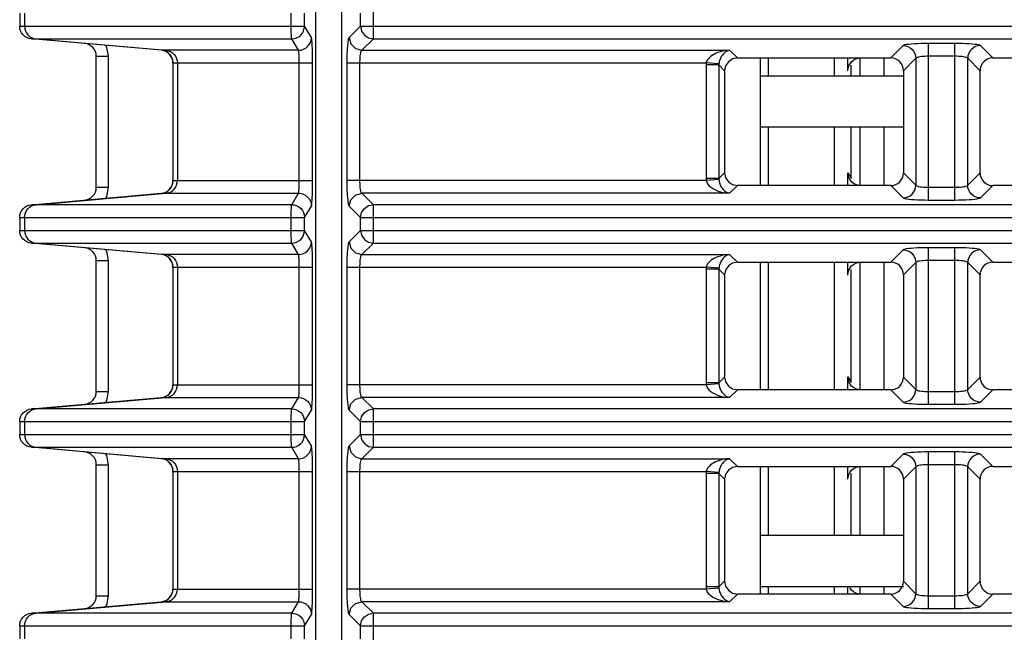
# Model space of a CAD drawing. Units: millimetres. Extents: x 40 to 537, y 43 to 385.
# Drawn here: x 131 to 139, y 313 to 317 of the extents above; entities that cross this region are included whole.
import ezdxf

# ---------------------------------------------------------------- set-up
doc = ezdxf.new("R2010")
doc.units = ezdxf.units.MM
doc.header["$LTSCALE"] = 32.67
doc.layers.get('0').update_dxf_attribs({"linetype": 'CONTINUOUS'})

msp = doc.modelspace()

# ---------------------------------------------------------------- linework, layer by layer
at = {"color": 7, "linetype": 'CONTINUOUS'}
for p, q in [((133.5778, 296.8861), (133.5778, 325.818)), ((133.7778, 325.5397), (133.7778, 297.2381)), ((134.0269, 317.288), (134.0269, 317.589)), ((131.2578, 317.4894), (131.2578, 317.3876)), ((131.2952, 317.4894), (131.2952, 317.3876)), ((133.3837, 317.3876), (133.3837, 317.4894)), ((133.4885, 317.3876), (133.4885, 317.4894)), ((133.9273, 317.3876), (133.9273, 317.4894)), ((131.2578, 317.3876), (133.4885, 317.3876)), ((133.5418, 317.2986), (133.4885, 317.3876)), ((133.8382, 317.2986), (133.9273, 317.3876)), ((133.9273, 317.3876), (163.6283, 317.3876)), ((131.3492, 317.288), (133.3882, 317.288)), ((132.368, 317.199), (131.3492, 317.288)), ((131.3864, 317.288), (132.4024, 317.199)), ((133.4415, 317.199), (133.3882, 317.288)), ((133.5398, 317.2791), (133.5418, 317.2986)), ((133.9379, 317.199), (134.0269, 317.288)), ((134.0269, 317.288), (163.5287, 317.288)), ((133.4415, 317.199), (132.368, 317.199)), ((133.9379, 317.199), (136.8169, 317.199)), ((136.8169, 317.199), (136.8774, 317.1385)), ((138.1752, 317.2355), (138.0782, 317.1385)), ((138.3744, 316.0255), (138.3744, 317.2514)), ((138.5812, 317.2514), (138.3744, 317.2514)), ((138.5812, 316.0255), (138.5812, 317.2514)), ((138.8774, 317.1385), (138.7804, 317.2355)), ((131.8578, 316.1251), (131.8578, 317.1518)), ((131.8578, 317.1518), (131.9525, 317.1518)), ((131.9525, 316.1251), (131.9525, 317.1518)), ((136.8774, 317.1385), (138.0782, 317.1385)), ((137.0578, 316.1385), (137.0578, 317.1385)), ((137.1216, 316.9985), (137.1216, 317.1385)), ((137.6378, 316.9985), (137.6378, 317.1385)), ((137.7426, 317.0376), (137.7426, 317.1385)), ((137.8378, 316.9985), (137.8378, 317.1385)), ((138.2748, 317.1359), (138.1778, 317.0389)), ((138.2748, 317.1359), (138.2748, 316.1411)), ((138.5812, 317.1518), (138.3744, 317.1518)), ((138.6808, 316.1411), (138.6808, 317.1359)), ((138.7778, 317.0389), (138.6808, 317.1359)), ((138.8774, 317.1385), (143.0782, 317.1385)), ((132.4578, 317.0993), (132.4578, 316.1776)), ((132.4594, 316.1776), (132.4594, 317.0993)), ((132.4594, 317.0993), (133.5513, 317.0993)), ((132.4936, 317.0993), (132.4936, 316.1776)), ((133.4469, 316.1776), (133.4469, 317.0993)), ((133.5513, 316.1776), (133.5513, 317.0993)), ((133.8223, 316.1776), (133.8223, 317.0993)), ((133.8223, 317.0993), (136.6343, 317.0993)), ((133.9219, 316.1776), (133.9219, 317.0993)), ((136.6336, 317.0834), (136.6336, 316.1936)), ((136.7333, 317.0834), (136.6336, 317.0834)), ((136.7335, 317.0914), (136.6343, 317.0993)), ((136.7333, 317.0834), (136.7333, 316.1936)), ((136.7333, 317.0834), (136.7778, 317.0389)), ((136.7778, 317.0389), (136.7778, 316.2381)), ((137.7687, 317.0818), (137.7685, 317.0809)), ((137.7685, 316.9985), (137.7685, 317.0809)), ((137.7687, 316.9985), (137.7687, 317.0818)), ((138.1778, 317.0389), (138.1778, 316.2381)), ((138.7778, 316.2381), (138.7778, 317.0389)), ((137.0578, 316.9985), (138.1778, 316.9985)), ((137.0578, 316.5985), (138.1778, 316.5985)), ((137.1216, 316.1385), (137.1216, 316.5985)), ((137.6378, 316.1385), (137.6378, 316.5985)), ((137.7685, 316.196), (137.7685, 316.5985)), ((137.7687, 316.1951), (137.7687, 316.5985)), ((137.8378, 316.1385), (137.8378, 316.5985)), ((136.7333, 316.1936), (136.6336, 316.1936)), ((136.7335, 316.1855), (136.6343, 316.1776)), ((136.7778, 316.2381), (136.7333, 316.1936)), ((137.7426, 316.1385), (137.7426, 316.2393)), ((137.7426, 316.2393), (137.7685, 316.196)), ((137.7685, 316.196), (137.7687, 316.1951)), ((138.1778, 316.2381), (138.2748, 316.1411)), ((138.6808, 316.1411), (138.7778, 316.2381)), ((131.8578, 316.1251), (131.9525, 316.1251)), ((132.4594, 316.1776), (133.5513, 316.1776)), ((136.6343, 316.1776), (133.8223, 316.1776)), ((136.8774, 316.1385), (136.8169, 316.078)), ((138.0782, 316.1385), (136.8774, 316.1385)), ((138.0782, 316.1385), (138.1752, 316.0415)), ((138.3744, 316.1251), (138.5812, 316.1251)), ((138.7804, 316.0415), (138.8774, 316.1385)), ((143.0782, 316.1385), (138.8774, 316.1385)), ((131.3491, 315.989), (132.3665, 316.078)), ((131.3492, 315.989), (132.368, 316.078)), ((131.3864, 315.989), (132.4024, 316.078)), ((132.368, 316.078), (133.4415, 316.078)), ((133.3882, 315.989), (133.4415, 316.078)), ((134.0269, 315.989), (133.9379, 316.078)), ((136.8169, 316.078), (133.9379, 316.078)), ((138.3744, 316.0255), (138.5812, 316.0255)), ((131.3309, 315.9857), (131.3492, 315.989)), ((133.3882, 315.989), (131.3492, 315.989)), ((133.4885, 315.8894), (133.5418, 315.9784)), ((133.5398, 315.9978), (133.5418, 315.9784)), ((133.9273, 315.8894), (133.8382, 315.9784)), ((134.0269, 315.688), (134.0269, 315.989)), ((163.5287, 315.989), (134.0269, 315.989)), ((131.2578, 315.8894), (131.2595, 315.9078)), ((131.2578, 315.8894), (131.2578, 315.7876)), ((131.2578, 315.8894), (133.4885, 315.8894)), ((131.2952, 315.8894), (131.2952, 315.7876)), ((133.3837, 315.8894), (133.3838, 315.9078)), ((133.3837, 315.7876), (133.3837, 315.8894)), ((133.4885, 315.7876), (133.4885, 315.8894)), ((133.9273, 315.7876), (133.9273, 315.8894)), ((133.9273, 315.8894), (163.6283, 315.8894)), ((131.2578, 315.7876), (133.4885, 315.7876)), ((133.5418, 315.6986), (133.4885, 315.7876)), ((133.8382, 315.6986), (133.9273, 315.7876)), ((133.9273, 315.7876), (163.6283, 315.7876)), ((131.3492, 315.688), (133.3882, 315.688)), ((132.368, 315.599), (131.3492, 315.688)), ((131.3864, 315.688), (132.4024, 315.599)), ((133.4415, 315.599), (133.3882, 315.688)), ((133.5398, 315.6791), (133.5418, 315.6986)), ((133.9379, 315.599), (134.0269, 315.688)), ((134.0269, 315.688), (163.5287, 315.688)), ((138.3744, 314.4255), (138.3744, 315.6514)), ((138.5812, 315.6514), (138.3744, 315.6514)), ((138.5812, 314.4255), (138.5812, 315.6514)), ((133.4415, 315.599), (132.368, 315.599)), ((133.9379, 315.599), (136.8169, 315.599)), ((136.8169, 315.599), (136.8774, 315.5385)), ((138.1752, 315.6355), (138.0782, 315.5385)), ((138.8774, 315.5385), (138.7804, 315.6355)), ((131.8578, 314.5251), (131.8578, 315.5518)), ((131.8578, 315.5518), (131.9525, 315.5518)), ((131.9525, 314.5251), (131.9525, 315.5518)), ((132.4578, 315.4993), (132.4578, 314.5776)), ((132.4594, 314.5776), (132.4594, 315.4993)), ((132.4594, 315.4993), (133.5513, 315.4993)), ((132.4936, 315.4993), (132.4936, 314.5776)), ((133.4469, 314.5776), (133.4469, 315.4993)), ((133.5513, 314.5776), (133.5513, 315.4993)), ((133.8223, 314.5776), (133.8223, 315.4993)), ((133.8223, 315.4993), (136.6343, 315.4993)), ((133.9219, 314.5776), (133.9219, 315.4993)), ((136.7335, 315.4914), (136.6343, 315.4993)), ((136.8774, 315.5385), (138.0782, 315.5385)), ((137.0578, 314.5385), (137.0578, 315.5385)), ((137.1216, 314.5385), (137.1216, 315.5385)), ((137.6378, 314.5385), (137.6378, 315.5385)), ((137.7426, 315.4376), (137.7426, 315.5385)), ((137.8378, 314.5385), (137.8378, 315.5385)), ((138.2748, 315.5359), (138.1778, 315.4389)), ((138.2748, 315.5359), (138.2748, 314.5411)), ((138.5812, 315.5518), (138.3744, 315.5518)), ((138.6808, 314.5411), (138.6808, 315.5359)), ((138.7778, 315.4389), (138.6808, 315.5359)), ((138.8774, 315.5385), (143.0782, 315.5385)), ((136.6336, 315.4834), (136.6336, 314.5936)), ((136.7333, 315.4834), (136.6336, 315.4834)), ((136.7333, 315.4834), (136.7333, 314.5936)), ((136.7333, 315.4834), (136.7778, 315.4389)), ((136.7778, 315.4389), (136.7778, 314.6381)), ((137.7687, 315.4818), (137.7685, 315.4809)), ((137.7685, 314.596), (137.7685, 315.4809)), ((137.7687, 314.5951), (137.7687, 315.4818)), ((138.1778, 315.4389), (138.1778, 314.6381)), ((138.7778, 314.6381), (138.7778, 315.4389)), ((136.7778, 314.6381), (136.7333, 314.5936)), ((137.7426, 314.5385), (137.7426, 314.6393)), ((137.7426, 314.6393), (137.7685, 314.596)), ((138.1778, 314.6381), (138.2748, 314.5411)), ((138.6808, 314.5411), (138.7778, 314.6381)), ((132.4594, 314.5776), (133.5513, 314.5776)), ((136.6343, 314.5776), (133.8223, 314.5776)), ((136.7333, 314.5936), (136.6336, 314.5936)), ((136.7335, 314.5855), (136.6343, 314.5776)), ((137.7685, 314.596), (137.7687, 314.5951)), ((131.8578, 314.5251), (131.9525, 314.5251)), ((136.8774, 314.5385), (136.8169, 314.478)), ((138.0782, 314.5385), (136.8774, 314.5385)), ((138.0782, 314.5385), (138.1752, 314.4415)), ((138.3744, 314.5251), (138.5812, 314.5251)), ((138.7804, 314.4415), (138.8774, 314.5385)), ((143.0782, 314.5385), (138.8774, 314.5385)), ((131.3491, 314.389), (132.3665, 314.478)), ((131.3492, 314.389), (132.368, 314.478)), ((131.3864, 314.389), (132.4024, 314.478)), ((132.368, 314.478), (133.4415, 314.478)), ((133.3882, 314.389), (133.4415, 314.478)), ((134.0269, 314.389), (133.9379, 314.478)), ((136.8169, 314.478), (133.9379, 314.478)), ((138.3744, 314.4255), (138.5812, 314.4255)), ((131.3309, 314.3857), (131.3492, 314.389)), ((133.3882, 314.389), (131.3492, 314.389)), ((133.4885, 314.2894), (133.5418, 314.3784)), ((133.5398, 314.3978), (133.5418, 314.3784)), ((133.9273, 314.2894), (133.8382, 314.3784)), ((134.0269, 314.088), (134.0269, 314.389)), ((163.5287, 314.389), (134.0269, 314.389)), ((131.2578, 314.2894), (131.2595, 314.3078)), ((131.2578, 314.2894), (131.2578, 314.1876)), ((131.2578, 314.2894), (133.4885, 314.2894)), ((131.2952, 314.2894), (131.2952, 314.1876)), ((133.3837, 314.2894), (133.3838, 314.3078)), ((133.3837, 314.1876), (133.3837, 314.2894)), ((133.4885, 314.1876), (133.4885, 314.2894)), ((133.9273, 314.1876), (133.9273, 314.2894)), ((133.9273, 314.2894), (163.6283, 314.2894)), ((131.2578, 314.1876), (133.4885, 314.1876)), ((133.5418, 314.0986), (133.4885, 314.1876)), ((133.8382, 314.0986), (133.9273, 314.1876)), ((133.9273, 314.1876), (163.6283, 314.1876)), ((133.5398, 314.0791), (133.5418, 314.0986)), ((131.3492, 314.088), (133.3882, 314.088)), ((132.368, 313.999), (131.3492, 314.088)), ((131.3864, 314.088), (132.4024, 313.999)), ((133.4415, 313.999), (133.3882, 314.088)), ((133.9379, 313.999), (134.0269, 314.088)), ((134.0269, 314.088), (163.5287, 314.088)), ((138.1752, 314.0355), (138.0782, 313.9385)), ((138.3744, 312.8255), (138.3744, 314.0514)), ((138.5812, 314.0514), (138.3744, 314.0514)), ((138.5812, 312.8255), (138.5812, 314.0514)), ((138.8774, 313.9385), (138.7804, 314.0355)), ((131.8578, 312.9251), (131.8578, 313.9518)), ((131.8578, 313.9518), (131.9525, 313.9518)), ((131.9525, 312.9251), (131.9525, 313.9518)), ((133.4415, 313.999), (132.368, 313.999)), ((133.9379, 313.999), (136.8169, 313.999)), ((136.8169, 313.999), (136.8774, 313.9385)), ((138.5812, 313.9518), (138.3744, 313.9518)), ((132.4578, 313.8993), (132.4578, 312.9776)), ((132.4594, 312.9776), (132.4594, 313.8993)), ((132.4594, 313.8993), (133.5513, 313.8993)), ((132.4936, 313.8993), (132.4936, 312.9776)), ((133.4469, 312.9776), (133.4469, 313.8993)), ((133.5513, 312.9776), (133.5513, 313.8993)), ((133.8223, 312.9776), (133.8223, 313.8993)), ((133.8223, 313.8993), (136.6343, 313.8993)), ((133.9219, 312.9776), (133.9219, 313.8993)), ((136.6336, 313.8834), (136.6336, 312.9936)), ((136.7333, 313.8834), (136.6336, 313.8834)), ((136.7335, 313.8914), (136.6343, 313.8993)), ((136.7333, 313.8834), (136.7333, 312.9936)), ((136.7333, 313.8834), (136.7778, 313.8389)), ((136.8774, 313.9385), (138.0782, 313.9385)), ((137.0578, 312.9385), (137.0578, 313.9385)), ((137.1216, 313.3985), (137.1216, 313.9385)), ((137.6378, 313.3985), (137.6378, 313.9385)), ((137.7426, 313.8376), (137.7426, 313.9385)), ((137.7687, 313.8818), (137.7685, 313.8809)), ((137.7685, 313.3985), (137.7685, 313.8809)), ((137.7687, 313.3985), (137.7687, 313.8818)), ((137.8378, 313.3985), (137.8378, 313.9385)), ((138.2748, 313.9359), (138.1778, 313.8389)), ((138.2748, 313.9359), (138.2748, 312.9411)), ((138.6808, 312.9411), (138.6808, 313.9359)), ((138.7778, 313.8389), (138.6808, 313.9359)), ((138.8774, 313.9385), (143.0782, 313.9385)), ((136.7778, 313.8389), (136.7778, 313.0381)), ((138.1778, 313.8389), (138.1778, 313.0381)), ((138.7778, 313.0381), (138.7778, 313.8389)), ((137.0578, 313.3985), (138.1778, 313.3985)), ((136.7778, 313.0381), (136.7333, 312.9936)), ((138.1778, 313.0381), (138.2748, 312.9411)), ((138.6808, 312.9411), (138.7778, 313.0381)), ((132.4594, 312.9776), (133.5513, 312.9776)), ((136.6343, 312.9776), (133.8223, 312.9776)), ((136.7333, 312.9936), (136.6336, 312.9936)), ((136.7335, 312.9855), (136.6343, 312.9776)), ((137.0578, 312.9985), (138.1778, 312.9985)), ((137.1216, 312.9385), (137.1216, 312.9985)), ((137.6378, 312.9385), (137.6378, 312.9985)), ((137.7426, 312.9385), (137.7426, 312.9985)), ((137.8378, 312.9385), (137.8378, 312.9985)), ((131.3491, 312.789), (132.3665, 312.878)), ((131.3492, 312.789), (132.368, 312.878)), ((131.3864, 312.789), (132.4024, 312.878)), ((131.8578, 312.9251), (131.9525, 312.9251)), ((132.368, 312.878), (133.4415, 312.878)), ((133.3882, 312.789), (133.4415, 312.878)), ((134.0269, 312.789), (133.9379, 312.878)), ((136.8169, 312.878), (133.9379, 312.878)), ((136.8774, 312.9385), (136.8169, 312.878)), ((138.0782, 312.9385), (136.8774, 312.9385)), ((138.0782, 312.9385), (138.1752, 312.8415)), ((138.3744, 312.9251), (138.5812, 312.9251)), ((138.7804, 312.8415), (138.8774, 312.9385)), ((143.0782, 312.9385), (138.8774, 312.9385)), ((131.3309, 312.7857), (131.3492, 312.789)), ((133.3882, 312.789), (131.3492, 312.789)), ((133.5398, 312.7978), (133.5418, 312.7784)), ((134.0269, 312.488), (134.0269, 312.789)), ((163.5287, 312.789), (134.0269, 312.789)), ((138.3744, 312.8255), (138.5812, 312.8255)), ((133.4885, 312.6894), (133.5418, 312.7784)), ((133.9273, 312.6894), (133.8382, 312.7784)), ((131.2578, 312.6894), (131.2595, 312.7078)), ((131.2578, 312.6894), (131.2578, 312.5876)), ((131.2578, 312.6894), (133.4885, 312.6894)), ((131.2952, 312.6894), (131.2952, 312.5876)), ((133.3837, 312.6894), (133.3838, 312.7078)), ((133.3837, 312.5876), (133.3837, 312.6894)), ((133.4885, 312.5876), (133.4885, 312.6894)), ((133.9273, 312.5876), (133.9273, 312.6894)), ((133.9273, 312.6894), (163.6283, 312.6894))]:
    msp.add_line(p, q, dxfattribs=at)
at = {"color": 3, "linetype": 'CONTINUOUS'}
for p, q in [((138.0278, 316.9985), (138.0278, 317.1385)), ((138.0278, 316.1385), (138.0278, 316.5985)), ((138.0278, 314.5385), (138.0278, 315.5385)), ((138.0278, 313.3985), (138.0278, 313.9385)), ((138.0278, 312.9385), (138.0278, 312.9985))]:
    msp.add_line(p, q, dxfattribs=at)
at = {"color": 7, "linetype": 'CONTINUOUS'}
for points in [[(131.3492, 317.288), (131.3309, 317.2913), (131.3136, 317.2979), (131.2978, 317.3076), (131.2841, 317.3201), (131.2729, 317.3348), (131.2646, 317.3514), (131.2595, 317.3692), (131.2578, 317.3876)], [(131.2952, 317.3876), (131.297, 317.3691), (131.302, 317.3513), (131.3103, 317.3348), (131.3215, 317.32), (131.3352, 317.3076), (131.3509, 317.2979), (131.3682, 317.2913), (131.3864, 317.288)], [(133.3882, 317.288), (133.3873, 317.2913), (133.3865, 317.2979), (133.3857, 317.3076), (133.385, 317.32), (133.3845, 317.3348), (133.3841, 317.3513), (133.3838, 317.3691), (133.3837, 317.3876)], [(133.3882, 317.288), (133.4077, 317.2899), (133.4265, 317.2956), (133.4438, 317.3048), (133.459, 317.3172), (133.4715, 317.3322), (133.4808, 317.3495), (133.4865, 317.3682), (133.4885, 317.3876)], [(133.9273, 317.3876), (133.9351, 317.3494), (133.9573, 317.3168), (133.9896, 317.2955), (134.0269, 317.288)], [(133.4415, 317.199), (133.461, 317.2009), (133.4798, 317.2065), (133.4971, 317.2158), (133.5122, 317.2281), (133.5247, 317.2432), (133.534, 317.2605), (133.5398, 317.2791)], [(133.5513, 317.0993), (133.5512, 317.1287), (133.5509, 317.1578), (133.5503, 317.1856), (133.5495, 317.2114), (133.5486, 317.2345), (133.5475, 317.2546), (133.5462, 317.2716), (133.5448, 317.2848), (133.5433, 317.2939), (133.5418, 317.2986)], [(133.8223, 317.0993), (133.823, 317.1578), (133.8253, 317.211), (133.8288, 317.2547), (133.8332, 317.2848), (133.8382, 317.2986)], [(133.8382, 317.2986), (133.8518, 317.249), (133.8883, 317.2125), (133.9379, 317.199)], [(131.9525, 317.1518), (131.9389, 317.2244), (131.931, 317.2371)], [(132.4594, 317.0993), (132.4577, 317.1178), (132.4526, 317.1356), (132.4443, 317.1521), (132.4331, 317.1669), (132.4194, 317.1793), (132.4036, 317.189), (132.3863, 317.1956), (132.368, 317.199)], [(132.4024, 317.199), (132.4206, 317.1956), (132.4379, 317.189), (132.4537, 317.1793), (132.4674, 317.1669), (132.4785, 317.1521), (132.4868, 317.1356), (132.4919, 317.1178), (132.4936, 317.0993)], [(133.4469, 317.0993), (133.4469, 317.114), (133.4467, 317.1286), (133.4464, 317.1425), (133.4459, 317.1553), (133.4454, 317.1669), (133.4447, 317.177), (133.444, 317.1855), (133.4432, 317.1921), (133.4424, 317.1966), (133.4415, 317.199)], [(133.9219, 317.0993), (133.9227, 317.1286), (133.9249, 317.1552), (133.9284, 317.177), (133.9328, 317.1921), (133.9379, 317.199)], [(136.8169, 317.199), (136.789, 317.1965), (136.7642, 317.1922), (136.7425, 317.1868), (136.7235, 317.1806), (136.7068, 317.1738), (136.6921, 317.1664), (136.679, 317.1584), (136.6676, 317.1501), (136.658, 317.1415), (136.6502, 317.1328), (136.644, 317.1243), (136.6394, 317.1158), (136.6362, 317.1075), (136.6343, 317.0993)], [(136.8169, 317.199), (136.8041, 317.1952), (136.7928, 317.19), (136.7829, 317.1836), (136.7743, 317.1766), (136.7666, 317.169), (136.7599, 317.1609), (136.754, 317.1525), (136.7488, 317.1436), (136.7444, 317.1346), (136.7408, 317.1256), (136.738, 317.1168), (136.7359, 317.1081), (136.7344, 317.0997), (136.7335, 317.0914)], [(138.3744, 317.2514), (138.345, 317.2513), (138.316, 317.2507), (138.2883, 317.2497), (138.2626, 317.2485), (138.2394, 317.2469), (138.2192, 317.245), (138.2023, 317.2429), (138.1891, 317.2405), (138.1799, 317.238), (138.1752, 317.2355)], [(138.1752, 317.2355), (138.1945, 317.2334), (138.2131, 317.2277), (138.2303, 317.2184), (138.2453, 317.206), (138.2577, 317.191), (138.267, 317.1738), (138.2727, 317.1552), (138.2748, 317.1359)], [(138.7804, 317.2355), (138.7756, 317.238), (138.7665, 317.2405), (138.7533, 317.2429), (138.7363, 317.245), (138.7161, 317.2469), (138.6929, 317.2485), (138.6672, 317.2497), (138.6395, 317.2507), (138.6105, 317.2513), (138.5812, 317.2514)], [(138.7804, 317.2355), (138.761, 317.2334), (138.7424, 317.2277), (138.7253, 317.2184), (138.7102, 317.206), (138.6978, 317.191), (138.6886, 317.1738), (138.6828, 317.1552), (138.6808, 317.1359)], [(136.8774, 317.1385), (136.8392, 317.1309), (136.8069, 317.1093), (136.7854, 317.0771), (136.7778, 317.0389)], [(137.7569, 317.0895), (137.7596, 317.0937), (137.7721, 317.109), (137.7874, 317.1215), (137.8048, 317.1308), (137.8236, 317.1365)], [(138.1778, 317.0389), (138.1759, 317.0584), (138.1702, 317.0771), (138.161, 317.0943), (138.1486, 317.1093), (138.1336, 317.1217), (138.1164, 317.1309), (138.0977, 317.1366), (138.0782, 317.1385)], [(138.3744, 317.1518), (138.3597, 317.1516), (138.3452, 317.1511), (138.3314, 317.1501), (138.3185, 317.1488), (138.3069, 317.1472), (138.2968, 317.1454), (138.2883, 317.1432), (138.2817, 317.1409), (138.2772, 317.1384), (138.2748, 317.1359)], [(138.6808, 317.1359), (138.6784, 317.1384), (138.6738, 317.1409), (138.6672, 317.1432), (138.6588, 317.1454), (138.6486, 317.1472), (138.637, 317.1488), (138.6242, 317.1501), (138.6103, 317.1511), (138.5958, 317.1516), (138.5812, 317.1518)], [(138.8774, 317.1385), (138.8579, 317.1366), (138.8392, 317.1309), (138.822, 317.1217), (138.8069, 317.1093), (138.7945, 317.0943), (138.7854, 317.0771), (138.7797, 317.0584), (138.7778, 317.0389)], [(136.6343, 317.0993), (136.6338, 317.0915), (136.6336, 317.0834)], [(136.7335, 317.0914), (136.7333, 317.0874), (136.7333, 317.0834)], [(137.7426, 317.0376), (137.7445, 317.0573), (137.7503, 317.0762), (137.7569, 317.0895)], [(136.6336, 316.1936), (136.6338, 316.1855), (136.6343, 316.1776)], [(136.7333, 316.1936), (136.7333, 316.1896), (136.7335, 316.1855)], [(136.7335, 316.1855), (136.7352, 316.1725), (136.7383, 316.159), (136.743, 316.1456), (136.7491, 316.1327), (136.7567, 316.1205), (136.7657, 316.109), (136.7763, 316.0986), (136.7883, 316.0897), (136.8019, 316.0826), (136.8169, 316.078)], [(136.7778, 316.2381), (136.7854, 316.1999), (136.8069, 316.1676), (136.8392, 316.1461), (136.8774, 316.1385)], [(137.7569, 316.1875), (137.7503, 316.2007), (137.7445, 316.2197), (137.7426, 316.2393)], [(137.8432, 316.1385), (137.8236, 316.1404), (137.8048, 316.1461), (137.7874, 316.1554), (137.7721, 316.168), (137.7596, 316.1833), (137.7569, 316.1875)], [(138.0782, 316.1385), (138.0977, 316.1404), (138.1164, 316.1461), (138.1336, 316.1552), (138.1486, 316.1676), (138.161, 316.1827), (138.1702, 316.1999), (138.1759, 316.2186), (138.1778, 316.2381)], [(138.7778, 316.2381), (138.7797, 316.2186), (138.7854, 316.1999), (138.7945, 316.1827), (138.8069, 316.1676), (138.822, 316.1552), (138.8392, 316.1461), (138.8579, 316.1404), (138.8774, 316.1385)], [(131.931, 316.0398), (131.9389, 316.0525), (131.9525, 316.1251)], [(132.368, 316.078), (132.3863, 316.0813), (132.4036, 316.0879), (132.4194, 316.0976), (132.4331, 316.1101), (132.4443, 316.1248), (132.4526, 316.1414), (132.4577, 316.1592), (132.4594, 316.1776)], [(132.4024, 316.078), (132.4206, 316.0813), (132.4379, 316.0879), (132.4537, 316.0976), (132.4674, 316.1101), (132.4785, 316.1248), (132.4868, 316.1414), (132.4919, 316.1592), (132.4936, 316.1776)], [(133.4415, 316.078), (133.4424, 316.0803), (133.4432, 316.0849), (133.444, 316.0915), (133.4447, 316.1), (133.4454, 316.11)], [(133.4454, 316.11), (133.4459, 316.1216), (133.4464, 316.1345), (133.4467, 316.1484), (133.4469, 316.1629), (133.4469, 316.1776)], [(133.5418, 315.9784), (133.5433, 315.9831), (133.5448, 315.9921), (133.5462, 316.0053), (133.5475, 316.0223), (133.5486, 316.0425), (133.5495, 316.0656), (133.5503, 316.0913), (133.5509, 316.1192)], [(133.5509, 316.1192), (133.5512, 316.1482), (133.5513, 316.1776)], [(133.8382, 315.9784), (133.8332, 315.9921), (133.8287, 316.0223), (133.8253, 316.066), (133.823, 316.1191), (133.8223, 316.1776)], [(133.9379, 316.078), (133.9328, 316.0849), (133.9284, 316.0999), (133.9249, 316.1217), (133.9227, 316.1483), (133.9219, 316.1776)], [(136.6343, 316.1776), (136.6378, 316.1648), (136.6447, 316.1516), (136.655, 316.1386), (136.6684, 316.1263), (136.6849, 316.1147), (136.7049, 316.1041), (136.728, 316.0947), (136.7544, 316.0869), (136.784, 316.0812), (136.8169, 316.078)], [(138.1752, 316.0415), (138.1945, 316.0435), (138.2131, 316.0493), (138.2303, 316.0585), (138.2453, 316.0709), (138.2577, 316.086), (138.267, 316.1031), (138.2727, 316.1217), (138.2748, 316.1411)], [(138.2748, 316.1411), (138.2772, 316.1385), (138.2817, 316.136), (138.2883, 316.1337), (138.2968, 316.1316), (138.3069, 316.1297), (138.3185, 316.1281), (138.3314, 316.1268), (138.3452, 316.1259), (138.3597, 316.1253), (138.3744, 316.1251)], [(138.5812, 316.1251), (138.5958, 316.1253), (138.6103, 316.1259), (138.6242, 316.1268), (138.637, 316.1281), (138.6486, 316.1297), (138.6588, 316.1316), (138.6672, 316.1337), (138.6738, 316.136), (138.6784, 316.1385), (138.6808, 316.1411)], [(138.7804, 316.0415), (138.761, 316.0435), (138.7424, 316.0493), (138.7253, 316.0585), (138.7102, 316.0709), (138.6978, 316.086), (138.6886, 316.1031), (138.6828, 316.1217), (138.6808, 316.1411)], [(133.4415, 316.078), (133.461, 316.0761), (133.4798, 316.0704), (133.4971, 316.0612), (133.5122, 316.0488), (133.5247, 316.0337), (133.534, 316.0165), (133.5398, 315.9978)], [(133.8382, 315.9784), (133.8518, 316.028), (133.8883, 316.0644), (133.9379, 316.078)], [(138.1752, 316.0415), (138.1799, 316.0389), (138.1891, 316.0364), (138.2023, 316.0341), (138.2192, 316.032), (138.2394, 316.0301), (138.2626, 316.0285), (138.2883, 316.0272), (138.316, 316.0263), (138.345, 316.0257), (138.3744, 316.0255)], [(138.5812, 316.0255), (138.6105, 316.0257), (138.6395, 316.0263), (138.6672, 316.0272), (138.6929, 316.0285), (138.7161, 316.0301), (138.7363, 316.032), (138.7533, 316.0341), (138.7665, 316.0364), (138.7756, 316.0389), (138.7804, 316.0415)], [(131.2595, 315.9078), (131.2646, 315.9256), (131.2729, 315.9421), (131.2841, 315.9569), (131.2978, 315.9693), (131.3136, 315.979), (131.3309, 315.9857)], [(131.2952, 315.8894), (131.297, 315.9078), (131.302, 315.9256), (131.3103, 315.9422), (131.3215, 315.9569), (131.3352, 315.9694), (131.3509, 315.979), (131.3682, 315.9857), (131.3864, 315.989)], [(133.3838, 315.9078), (133.3841, 315.9256), (133.3845, 315.9422), (133.385, 315.9569), (133.3857, 315.9694), (133.3865, 315.979), (133.3873, 315.9857), (133.3882, 315.989)], [(133.3882, 315.989), (133.4077, 315.9871), (133.4265, 315.9814), (133.4438, 315.9722), (133.459, 315.9598), (133.4715, 315.9447), (133.4808, 315.9275), (133.4865, 315.9088), (133.4885, 315.8894)], [(133.9273, 315.8894), (133.9351, 315.9275), (133.9573, 315.9601), (133.9896, 315.9815), (134.0269, 315.989)], [(131.3492, 315.688), (131.3309, 315.6913), (131.3136, 315.6979), (131.2978, 315.7076), (131.2841, 315.7201), (131.2729, 315.7348), (131.2646, 315.7514), (131.2595, 315.7692), (131.2578, 315.7876)], [(131.2952, 315.7876), (131.297, 315.7691), (131.302, 315.7513), (131.3103, 315.7348), (131.3215, 315.72), (131.3352, 315.7076), (131.3509, 315.6979), (131.3682, 315.6913), (131.3864, 315.688)], [(133.3882, 315.688), (133.3873, 315.6913), (133.3865, 315.6979), (133.3857, 315.7076), (133.385, 315.72), (133.3845, 315.7348), (133.3841, 315.7513), (133.3838, 315.7691), (133.3837, 315.7876)], [(133.3882, 315.688), (133.4077, 315.6899), (133.4265, 315.6956), (133.4438, 315.7048), (133.459, 315.7172), (133.4715, 315.7322), (133.4808, 315.7495), (133.4865, 315.7682), (133.4885, 315.7876)], [(133.9273, 315.7876), (133.9351, 315.7494), (133.9573, 315.7168), (133.9896, 315.6955), (134.0269, 315.688)], [(133.4415, 315.599), (133.461, 315.6009), (133.4798, 315.6065), (133.4971, 315.6158), (133.5122, 315.6281), (133.5247, 315.6432), (133.534, 315.6605), (133.5398, 315.6791)], [(133.5513, 315.4993), (133.5512, 315.5287), (133.5509, 315.5578), (133.5503, 315.5856), (133.5495, 315.6114), (133.5486, 315.6345), (133.5475, 315.6546), (133.5462, 315.6716), (133.5448, 315.6848), (133.5433, 315.6939), (133.5418, 315.6986)], [(133.8223, 315.4993), (133.823, 315.5578), (133.8253, 315.611), (133.8288, 315.6547), (133.8332, 315.6848), (133.8382, 315.6986)], [(133.8382, 315.6986), (133.8518, 315.649), (133.8883, 315.6125), (133.9379, 315.599)], [(138.3744, 315.6514), (138.345, 315.6513), (138.316, 315.6507), (138.2883, 315.6497), (138.2626, 315.6485), (138.2394, 315.6469), (138.2192, 315.645), (138.2023, 315.6429), (138.1891, 315.6405), (138.1799, 315.638), (138.1752, 315.6355)], [(138.7804, 315.6355), (138.7756, 315.638), (138.7665, 315.6405), (138.7533, 315.6429), (138.7363, 315.645), (138.7161, 315.6469), (138.6929, 315.6485), (138.6672, 315.6497), (138.6395, 315.6507), (138.6105, 315.6513), (138.5812, 315.6514)], [(131.9525, 315.5518), (131.9389, 315.6244), (131.931, 315.6371)], [(132.4594, 315.4993), (132.4577, 315.5178), (132.4526, 315.5356), (132.4443, 315.5521), (132.4331, 315.5669), (132.4194, 315.5793), (132.4036, 315.589), (132.3863, 315.5956), (132.368, 315.599)], [(132.4024, 315.599), (132.4206, 315.5956), (132.4379, 315.589), (132.4537, 315.5793), (132.4674, 315.5669), (132.4785, 315.5521), (132.4868, 315.5356), (132.4919, 315.5178), (132.4936, 315.4993)], [(133.4469, 315.4993), (133.4469, 315.514), (133.4467, 315.5286), (133.4464, 315.5425), (133.4459, 315.5553), (133.4454, 315.5669), (133.4447, 315.577), (133.444, 315.5855), (133.4432, 315.5921), (133.4424, 315.5966), (133.4415, 315.599)], [(133.9219, 315.4993), (133.9227, 315.5286), (133.9249, 315.5552), (133.9284, 315.577), (133.9328, 315.5921), (133.9379, 315.599)], [(136.8169, 315.599), (136.789, 315.5965), (136.7642, 315.5922), (136.7425, 315.5868), (136.7235, 315.5806), (136.7068, 315.5738), (136.6921, 315.5664), (136.679, 315.5584), (136.6676, 315.5501), (136.658, 315.5415), (136.6502, 315.5328), (136.644, 315.5243), (136.6394, 315.5158), (136.6362, 315.5075), (136.6343, 315.4993)], [(136.8169, 315.599), (136.8041, 315.5952), (136.7928, 315.59), (136.7829, 315.5836), (136.7743, 315.5766), (136.7666, 315.569), (136.7599, 315.5609), (136.754, 315.5525), (136.7488, 315.5436), (136.7444, 315.5346), (136.7408, 315.5256), (136.738, 315.5168), (136.7359, 315.5081), (136.7344, 315.4997), (136.7335, 315.4914)], [(138.1752, 315.6355), (138.1945, 315.6334), (138.2131, 315.6277), (138.2303, 315.6184), (138.2453, 315.606), (138.2577, 315.591), (138.267, 315.5738), (138.2727, 315.5552), (138.2748, 315.5359)], [(138.7804, 315.6355), (138.761, 315.6334), (138.7424, 315.6277), (138.7253, 315.6184), (138.7102, 315.606), (138.6978, 315.591), (138.6886, 315.5738), (138.6828, 315.5552), (138.6808, 315.5359)], [(136.6343, 315.4993), (136.6338, 315.4915), (136.6336, 315.4834)], [(136.7335, 315.4914), (136.7333, 315.4874), (136.7333, 315.4834)], [(136.8774, 315.5385), (136.8392, 315.5309), (136.8069, 315.5093), (136.7854, 315.4771), (136.7778, 315.4389)], [(137.7426, 315.4376), (137.7445, 315.4573), (137.7503, 315.4762), (137.7569, 315.4895)], [(137.7569, 315.4895), (137.7596, 315.4937), (137.7721, 315.509), (137.7874, 315.5215), (137.8048, 315.5308), (137.8236, 315.5365)], [(138.1778, 315.4389), (138.1759, 315.4584), (138.1702, 315.4771), (138.161, 315.4943), (138.1486, 315.5093), (138.1336, 315.5217), (138.1164, 315.5309), (138.0977, 315.5366), (138.0782, 315.5385)], [(138.3744, 315.5518), (138.3597, 315.5516), (138.3452, 315.5511), (138.3314, 315.5501), (138.3185, 315.5488), (138.3069, 315.5472), (138.2968, 315.5454), (138.2883, 315.5432), (138.2817, 315.5409), (138.2772, 315.5384), (138.2748, 315.5359)], [(138.6808, 315.5359), (138.6784, 315.5384), (138.6738, 315.5409), (138.6672, 315.5432), (138.6588, 315.5454), (138.6486, 315.5472), (138.637, 315.5488), (138.6242, 315.5501), (138.6103, 315.5511), (138.5958, 315.5516), (138.5812, 315.5518)], [(138.8774, 315.5385), (138.8579, 315.5366), (138.8392, 315.5309), (138.822, 315.5217), (138.8069, 315.5093), (138.7945, 315.4943), (138.7854, 315.4771), (138.7797, 315.4584), (138.7778, 315.4389)], [(136.7778, 314.6381), (136.7854, 314.5999), (136.8069, 314.5676), (136.8392, 314.5461), (136.8774, 314.5385)], [(137.7569, 314.5875), (137.7503, 314.6007), (137.7445, 314.6197), (137.7426, 314.6393)], [(138.0782, 314.5385), (138.0977, 314.5404), (138.1164, 314.5461), (138.1336, 314.5552), (138.1486, 314.5676), (138.161, 314.5827), (138.1702, 314.5999), (138.1759, 314.6186), (138.1778, 314.6381)], [(138.7778, 314.6381), (138.7797, 314.6186), (138.7854, 314.5999), (138.7945, 314.5827), (138.8069, 314.5676), (138.822, 314.5552), (138.8392, 314.5461), (138.8579, 314.5404), (138.8774, 314.5385)], [(132.368, 314.478), (132.3863, 314.4813), (132.4036, 314.4879), (132.4194, 314.4976), (132.4331, 314.5101), (132.4443, 314.5248), (132.4526, 314.5414), (132.4577, 314.5592), (132.4594, 314.5776)], [(132.4024, 314.478), (132.4206, 314.4813), (132.4379, 314.4879), (132.4537, 314.4976), (132.4674, 314.5101), (132.4785, 314.5248), (132.4868, 314.5414), (132.4919, 314.5592), (132.4936, 314.5776)], [(133.4454, 314.51), (133.4459, 314.5216), (133.4464, 314.5345), (133.4467, 314.5484), (133.4469, 314.5629), (133.4469, 314.5776)], [(133.5509, 314.5192), (133.5512, 314.5482), (133.5513, 314.5776)], [(133.8382, 314.3784), (133.8332, 314.3921), (133.8287, 314.4223), (133.8253, 314.466), (133.823, 314.5191), (133.8223, 314.5776)], [(133.9379, 314.478), (133.9328, 314.4849), (133.9284, 314.4999), (133.9249, 314.5217), (133.9227, 314.5483), (133.9219, 314.5776)], [(136.6336, 314.5936), (136.6338, 314.5855), (136.6343, 314.5776)], [(136.6343, 314.5776), (136.6378, 314.5648), (136.6447, 314.5516), (136.655, 314.5386), (136.6684, 314.5263), (136.6849, 314.5147), (136.7049, 314.5041), (136.728, 314.4947), (136.7544, 314.4869), (136.784, 314.4812), (136.8169, 314.478)], [(136.7333, 314.5936), (136.7333, 314.5896), (136.7335, 314.5855)], [(136.7335, 314.5855), (136.7352, 314.5725), (136.7383, 314.559), (136.743, 314.5456), (136.7491, 314.5327), (136.7567, 314.5205), (136.7657, 314.509), (136.7763, 314.4986), (136.7883, 314.4897), (136.8019, 314.4826), (136.8169, 314.478)], [(137.8432, 314.5385), (137.8236, 314.5404), (137.8048, 314.5461), (137.7874, 314.5554), (137.7721, 314.568), (137.7596, 314.5833), (137.7569, 314.5875)], [(131.931, 314.4398), (131.9389, 314.4525), (131.9525, 314.5251)], [(133.4415, 314.478), (133.4424, 314.4803), (133.4432, 314.4849), (133.444, 314.4915), (133.4447, 314.5), (133.4454, 314.51)], [(133.5418, 314.3784), (133.5433, 314.3831), (133.5448, 314.3921), (133.5462, 314.4053), (133.5475, 314.4223), (133.5486, 314.4425), (133.5495, 314.4656), (133.5503, 314.4913), (133.5509, 314.5192)], [(138.1752, 314.4415), (138.1945, 314.4435), (138.2131, 314.4493), (138.2303, 314.4585), (138.2453, 314.4709), (138.2577, 314.486), (138.267, 314.5031), (138.2727, 314.5217), (138.2748, 314.5411)], [(138.2748, 314.5411), (138.2772, 314.5385), (138.2817, 314.536), (138.2883, 314.5337), (138.2968, 314.5316), (138.3069, 314.5297), (138.3185, 314.5281), (138.3314, 314.5268), (138.3452, 314.5259), (138.3597, 314.5253), (138.3744, 314.5251)], [(138.5812, 314.5251), (138.5958, 314.5253), (138.6103, 314.5259), (138.6242, 314.5268), (138.637, 314.5281), (138.6486, 314.5297), (138.6588, 314.5316), (138.6672, 314.5337), (138.6738, 314.536), (138.6784, 314.5385), (138.6808, 314.5411)], [(138.7804, 314.4415), (138.761, 314.4435), (138.7424, 314.4493), (138.7253, 314.4585), (138.7102, 314.4709), (138.6978, 314.486), (138.6886, 314.5031), (138.6828, 314.5217), (138.6808, 314.5411)], [(133.4415, 314.478), (133.461, 314.4761), (133.4798, 314.4704), (133.4971, 314.4612), (133.5122, 314.4488), (133.5247, 314.4337), (133.534, 314.4165), (133.5398, 314.3978)], [(133.8382, 314.3784), (133.8518, 314.428), (133.8883, 314.4644), (133.9379, 314.478)], [(138.1752, 314.4415), (138.1799, 314.4389), (138.1891, 314.4364), (138.2023, 314.4341), (138.2192, 314.432), (138.2394, 314.4301), (138.2626, 314.4285), (138.2883, 314.4272), (138.316, 314.4263), (138.345, 314.4257), (138.3744, 314.4255)], [(138.5812, 314.4255), (138.6105, 314.4257), (138.6395, 314.4263), (138.6672, 314.4272), (138.6929, 314.4285), (138.7161, 314.4301), (138.7363, 314.432), (138.7533, 314.4341), (138.7665, 314.4364), (138.7756, 314.4389), (138.7804, 314.4415)], [(131.2595, 314.3078), (131.2646, 314.3256), (131.2729, 314.3421), (131.2841, 314.3569), (131.2978, 314.3693), (131.3136, 314.379), (131.3309, 314.3857)], [(131.2952, 314.2894), (131.297, 314.3078), (131.302, 314.3256), (131.3103, 314.3422), (131.3215, 314.3569), (131.3352, 314.3694), (131.3509, 314.379), (131.3682, 314.3857), (131.3864, 314.389)], [(133.3838, 314.3078), (133.3841, 314.3256), (133.3845, 314.3422), (133.385, 314.3569), (133.3857, 314.3694), (133.3865, 314.379), (133.3873, 314.3857), (133.3882, 314.389)], [(133.3882, 314.389), (133.4077, 314.3871), (133.4265, 314.3814), (133.4438, 314.3722), (133.459, 314.3598), (133.4715, 314.3447), (133.4808, 314.3275), (133.4865, 314.3088), (133.4885, 314.2894)], [(133.9273, 314.2894), (133.9351, 314.3275), (133.9573, 314.3601), (133.9896, 314.3815), (134.0269, 314.389)], [(131.3492, 314.088), (131.3309, 314.0913), (131.3136, 314.0979), (131.2978, 314.1076), (131.2841, 314.1201), (131.2729, 314.1348), (131.2646, 314.1514), (131.2595, 314.1692), (131.2578, 314.1876)], [(131.2952, 314.1876), (131.297, 314.1691), (131.302, 314.1513), (131.3103, 314.1348), (131.3215, 314.12), (131.3352, 314.1076), (131.3509, 314.0979), (131.3682, 314.0913), (131.3864, 314.088)], [(133.3882, 314.088), (133.3873, 314.0913), (133.3865, 314.0979), (133.3857, 314.1076), (133.385, 314.12), (133.3845, 314.1348), (133.3841, 314.1513), (133.3838, 314.1691), (133.3837, 314.1876)], [(133.3882, 314.088), (133.4077, 314.0899), (133.4265, 314.0956), (133.4438, 314.1048), (133.459, 314.1172), (133.4715, 314.1322), (133.4808, 314.1495), (133.4865, 314.1682), (133.4885, 314.1876)], [(133.9273, 314.1876), (133.9351, 314.1494), (133.9573, 314.1168), (133.9896, 314.0955), (134.0269, 314.088)], [(133.5513, 313.8993), (133.5512, 313.9287), (133.5509, 313.9578), (133.5503, 313.9856), (133.5495, 314.0114), (133.5486, 314.0345), (133.5475, 314.0546), (133.5462, 314.0716), (133.5448, 314.0848), (133.5433, 314.0939), (133.5418, 314.0986)], [(133.8223, 313.8993), (133.823, 313.9578), (133.8253, 314.011), (133.8288, 314.0547), (133.8332, 314.0848), (133.8382, 314.0986)], [(133.8382, 314.0986), (133.8518, 314.049), (133.8883, 314.0125), (133.9379, 313.999)], [(131.9525, 313.9518), (131.9389, 314.0244), (131.931, 314.0371)], [(133.4415, 313.999), (133.461, 314.0009), (133.4798, 314.0065), (133.4971, 314.0158), (133.5122, 314.0281), (133.5247, 314.0432), (133.534, 314.0605), (133.5398, 314.0791)], [(138.3744, 314.0514), (138.345, 314.0513), (138.316, 314.0507), (138.2883, 314.0497), (138.2626, 314.0485), (138.2394, 314.0469), (138.2192, 314.045), (138.2023, 314.0429), (138.1891, 314.0405), (138.1799, 314.038), (138.1752, 314.0355)], [(138.1752, 314.0355), (138.1945, 314.0334), (138.2131, 314.0277), (138.2303, 314.0184), (138.2453, 314.006), (138.2577, 313.991), (138.267, 313.9738), (138.2727, 313.9552), (138.2748, 313.9359)], [(138.7804, 314.0355), (138.7756, 314.038), (138.7665, 314.0405), (138.7533, 314.0429), (138.7363, 314.045), (138.7161, 314.0469), (138.6929, 314.0485), (138.6672, 314.0497), (138.6395, 314.0507), (138.6105, 314.0513), (138.5812, 314.0514)], [(138.7804, 314.0355), (138.761, 314.0334), (138.7424, 314.0277), (138.7253, 314.0184), (138.7102, 314.006), (138.6978, 313.991), (138.6886, 313.9738), (138.6828, 313.9552), (138.6808, 313.9359)], [(132.4594, 313.8993), (132.4577, 313.9178), (132.4526, 313.9356), (132.4443, 313.9521), (132.4331, 313.9669), (132.4194, 313.9793), (132.4036, 313.989), (132.3863, 313.9956), (132.368, 313.999)], [(132.4024, 313.999), (132.4206, 313.9956), (132.4379, 313.989), (132.4537, 313.9793), (132.4674, 313.9669), (132.4785, 313.9521), (132.4868, 313.9356), (132.4919, 313.9178), (132.4936, 313.8993)], [(133.4469, 313.8993), (133.4469, 313.914), (133.4467, 313.9286), (133.4464, 313.9425), (133.4459, 313.9553), (133.4454, 313.9669), (133.4447, 313.977), (133.444, 313.9855), (133.4432, 313.9921), (133.4424, 313.9966), (133.4415, 313.999)], [(133.9219, 313.8993), (133.9227, 313.9286), (133.9249, 313.9552), (133.9284, 313.977), (133.9328, 313.9921), (133.9379, 313.999)], [(136.8169, 313.999), (136.789, 313.9965), (136.7642, 313.9922), (136.7425, 313.9868), (136.7235, 313.9806), (136.7068, 313.9738), (136.6921, 313.9664), (136.679, 313.9584), (136.6676, 313.9501), (136.658, 313.9415), (136.6502, 313.9328), (136.644, 313.9243), (136.6394, 313.9158), (136.6362, 313.9075), (136.6343, 313.8993)], [(136.8169, 313.999), (136.8041, 313.9952), (136.7928, 313.99), (136.7829, 313.9836), (136.7743, 313.9766), (136.7666, 313.969), (136.7599, 313.9609), (136.754, 313.9525), (136.7488, 313.9436), (136.7444, 313.9346), (136.7408, 313.9256), (136.738, 313.9168), (136.7359, 313.9081), (136.7344, 313.8997), (136.7335, 313.8914)], [(138.3744, 313.9518), (138.3597, 313.9516), (138.3452, 313.9511), (138.3314, 313.9501), (138.3185, 313.9488), (138.3069, 313.9472), (138.2968, 313.9454), (138.2883, 313.9432), (138.2817, 313.9409), (138.2772, 313.9384), (138.2748, 313.9359)], [(138.6808, 313.9359), (138.6784, 313.9384), (138.6738, 313.9409), (138.6672, 313.9432), (138.6588, 313.9454), (138.6486, 313.9472), (138.637, 313.9488), (138.6242, 313.9501), (138.6103, 313.9511), (138.5958, 313.9516), (138.5812, 313.9518)], [(136.6343, 313.8993), (136.6338, 313.8915), (136.6336, 313.8834)], [(136.7335, 313.8914), (136.7333, 313.8874), (136.7333, 313.8834)], [(136.8774, 313.9385), (136.8392, 313.9309), (136.8069, 313.9093), (136.7854, 313.8771), (136.7778, 313.8389)], [(137.7426, 313.8376), (137.7445, 313.8573), (137.7503, 313.8762), (137.7569, 313.8895)], [(137.7569, 313.8895), (137.7596, 313.8937), (137.7721, 313.909), (137.7874, 313.9215), (137.8048, 313.9308), (137.8236, 313.9365)], [(138.1778, 313.8389), (138.1759, 313.8584), (138.1702, 313.8771), (138.161, 313.8943), (138.1486, 313.9093), (138.1336, 313.9217), (138.1164, 313.9309), (138.0977, 313.9366), (138.0782, 313.9385)], [(138.8774, 313.9385), (138.8579, 313.9366), (138.8392, 313.9309), (138.822, 313.9217), (138.8069, 313.9093), (138.7945, 313.8943), (138.7854, 313.8771), (138.7797, 313.8584), (138.7778, 313.8389)], [(136.7778, 313.0381), (136.7854, 312.9999), (136.8069, 312.9676), (136.8392, 312.9461), (136.8774, 312.9385)], [(138.0782, 312.9385), (138.0977, 312.9404), (138.1164, 312.9461), (138.1336, 312.9552), (138.1486, 312.9676), (138.161, 312.9827), (138.1702, 312.9999), (138.1759, 313.0186), (138.1778, 313.0381)], [(138.7778, 313.0381), (138.7797, 313.0186), (138.7854, 312.9999), (138.7945, 312.9827), (138.8069, 312.9676), (138.822, 312.9552), (138.8392, 312.9461), (138.8579, 312.9404), (138.8774, 312.9385)], [(132.368, 312.878), (132.3863, 312.8813), (132.4036, 312.8879), (132.4194, 312.8976), (132.4331, 312.9101), (132.4443, 312.9248), (132.4526, 312.9414), (132.4577, 312.9592), (132.4594, 312.9776)], [(132.4024, 312.878), (132.4206, 312.8813), (132.4379, 312.8879), (132.4537, 312.8976), (132.4674, 312.9101), (132.4785, 312.9248), (132.4868, 312.9414), (132.4919, 312.9592), (132.4936, 312.9776)], [(133.4454, 312.91), (133.4459, 312.9216), (133.4464, 312.9345), (133.4467, 312.9484), (133.4469, 312.9629), (133.4469, 312.9776)], [(133.5509, 312.9192), (133.5512, 312.9482), (133.5513, 312.9776)], [(133.8382, 312.7784), (133.8332, 312.7921), (133.8287, 312.8223), (133.8253, 312.866), (133.823, 312.9191), (133.8223, 312.9776)], [(133.9379, 312.878), (133.9328, 312.8849), (133.9284, 312.8999), (133.9249, 312.9217), (133.9227, 312.9483), (133.9219, 312.9776)], [(136.6336, 312.9936), (136.6338, 312.9855), (136.6343, 312.9776)], [(136.6343, 312.9776), (136.6378, 312.9648), (136.6447, 312.9516), (136.655, 312.9386), (136.6684, 312.9263), (136.6849, 312.9147), (136.7049, 312.9041), (136.728, 312.8947), (136.7544, 312.8869), (136.784, 312.8812), (136.8169, 312.878)], [(136.7333, 312.9936), (136.7333, 312.9896), (136.7335, 312.9855)], [(136.7335, 312.9855), (136.7352, 312.9725), (136.7383, 312.959), (136.743, 312.9456), (136.7491, 312.9327), (136.7567, 312.9205), (136.7657, 312.909), (136.7763, 312.8986), (136.7883, 312.8897), (136.8019, 312.8826), (136.8169, 312.878)], [(137.8432, 312.9385), (137.8236, 312.9404), (137.8048, 312.9461), (137.7874, 312.9554), (137.7721, 312.968), (137.7596, 312.9833), (137.7569, 312.9875)], [(131.931, 312.8398), (131.9389, 312.8525), (131.9525, 312.9251)], [(133.4415, 312.878), (133.4424, 312.8803), (133.4432, 312.8849), (133.444, 312.8915), (133.4447, 312.9), (133.4454, 312.91)], [(133.4415, 312.878), (133.461, 312.8761), (133.4798, 312.8704), (133.4971, 312.8612), (133.5122, 312.8488), (133.5247, 312.8337), (133.534, 312.8165), (133.5398, 312.7978)], [(133.5418, 312.7784), (133.5433, 312.7831), (133.5448, 312.7921), (133.5462, 312.8053), (133.5475, 312.8223), (133.5486, 312.8425), (133.5495, 312.8656), (133.5503, 312.8913), (133.5509, 312.9192)], [(133.8382, 312.7784), (133.8518, 312.828), (133.8883, 312.8644), (133.9379, 312.878)], [(138.1752, 312.8415), (138.1945, 312.8435), (138.2131, 312.8493), (138.2303, 312.8585), (138.2453, 312.8709), (138.2577, 312.886), (138.267, 312.9031), (138.2727, 312.9217), (138.2748, 312.9411)], [(138.2748, 312.9411), (138.2772, 312.9385), (138.2817, 312.936), (138.2883, 312.9337), (138.2968, 312.9316), (138.3069, 312.9297), (138.3185, 312.9281), (138.3314, 312.9268), (138.3452, 312.9259), (138.3597, 312.9253), (138.3744, 312.9251)], [(138.5812, 312.9251), (138.5958, 312.9253), (138.6103, 312.9259), (138.6242, 312.9268), (138.637, 312.9281), (138.6486, 312.9297), (138.6588, 312.9316), (138.6672, 312.9337), (138.6738, 312.936), (138.6784, 312.9385), (138.6808, 312.9411)], [(138.7804, 312.8415), (138.761, 312.8435), (138.7424, 312.8493), (138.7253, 312.8585), (138.7102, 312.8709), (138.6978, 312.886), (138.6886, 312.9031), (138.6828, 312.9217), (138.6808, 312.9411)], [(131.2952, 312.6894), (131.297, 312.7078), (131.302, 312.7256), (131.3103, 312.7422), (131.3215, 312.7569), (131.3352, 312.7694), (131.3509, 312.779), (131.3682, 312.7857), (131.3864, 312.789)], [(133.3838, 312.7078), (133.3841, 312.7256), (133.3845, 312.7422), (133.385, 312.7569), (133.3857, 312.7694), (133.3865, 312.779), (133.3873, 312.7857), (133.3882, 312.789)], [(133.3882, 312.789), (133.4077, 312.7871), (133.4265, 312.7814), (133.4438, 312.7722), (133.459, 312.7598), (133.4715, 312.7447), (133.4808, 312.7275), (133.4865, 312.7088), (133.4885, 312.6894)], [(133.9273, 312.6894), (133.9351, 312.7275), (133.9573, 312.7601), (133.9896, 312.7815), (134.0269, 312.789)], [(138.1752, 312.8415), (138.1799, 312.8389), (138.1891, 312.8364), (138.2023, 312.8341), (138.2192, 312.832), (138.2394, 312.8301), (138.2626, 312.8285), (138.2883, 312.8272), (138.316, 312.8263), (138.345, 312.8257), (138.3744, 312.8255)], [(138.5812, 312.8255), (138.6105, 312.8257), (138.6395, 312.8263), (138.6672, 312.8272), (138.6929, 312.8285), (138.7161, 312.8301), (138.7363, 312.832), (138.7533, 312.8341), (138.7665, 312.8364), (138.7756, 312.8389), (138.7804, 312.8415)], [(131.2595, 312.7078), (131.2646, 312.7256), (131.2729, 312.7421), (131.2841, 312.7569), (131.2978, 312.7693), (131.3136, 312.779), (131.3309, 312.7857)]]:
    msp.add_lwpolyline(points, dxfattribs=at)
for centre, start, end in [((131.7578, 317.1518), 0, 85.00136), ((132.3578, 317.0993), 0, 85), ((131.7578, 316.1251), 274.99798, 0.00197), ((132.3578, 316.1776), 275, 360), ((131.7578, 315.5518), 0, 85.00136), ((132.3578, 315.4993), 0, 85), ((132.3578, 314.5776), 275, 360), ((131.7578, 314.5251), 274.99798, 0.00197), ((131.7578, 313.9518), 0, 85.00136), ((132.3578, 313.8993), 0, 85), ((132.3578, 312.9776), 275, 360), ((131.7578, 312.9251), 274.99798, 0.00197)]:
    msp.add_arc(centre, 0.1, start, end, dxfattribs=at)

doc.saveas('drawing.dxf')
